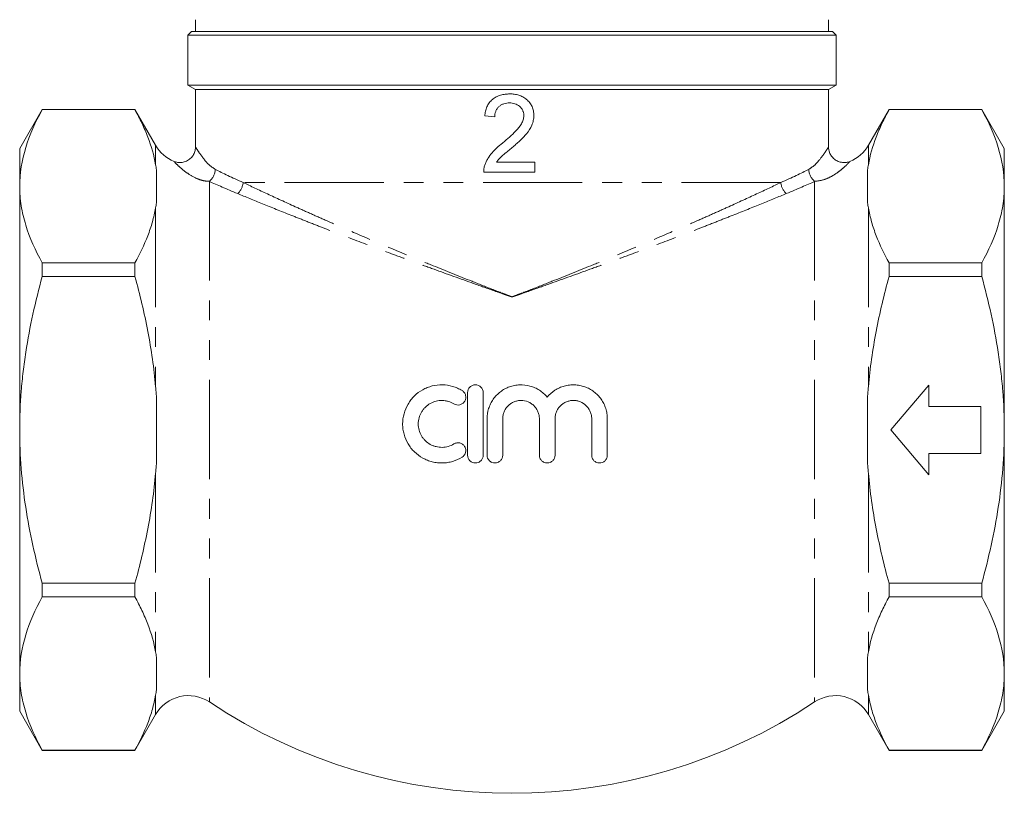
# Model space of a CAD drawing. Units: millimetres. Extents: x 172 to 235, y 87 to 270.
# Drawn here: x 172 to 235, y 170 to 219 of the extents above; entities that cross this region are included whole.
import ezdxf

# ---------------------------------------------------------------- set-up
doc = ezdxf.new("R2010")
doc.units = ezdxf.units.MM
doc.linetypes.add('PHANTOM', pattern=[12.7, 6.35, -1.27, 1.27, -1.27, 1.27, -1.27])

msp = doc.modelspace()

# ---------------------------------------------------------------- linework, layer by layer
at = {"color": 7, "linetype": 'Continuous', "lineweight": 15}
for p, q in [((183.159, 219.37), (183.159, 218.62)), ((223.659, 218.62), (223.659, 219.37)), ((182.909, 218.62), (182.659, 218.37)), ((182.909, 218.62), (203.409, 218.62)), ((203.409, 218.62), (223.909, 218.62)), ((224.159, 218.37), (223.909, 218.62)), ((182.659, 218.37), (182.659, 215.187)), ((203.409, 218.37), (182.659, 218.37)), ((224.159, 218.37), (203.409, 218.37)), ((224.159, 215.187), (224.159, 218.37)), ((182.659, 215.187), (183.159, 214.899)), ((182.659, 215.187), (203.409, 215.187)), ((183.159, 214.899), (183.159, 211.206)), ((223.659, 214.899), (183.159, 214.899)), ((203.409, 215.187), (224.159, 215.187)), ((223.659, 214.899), (224.159, 215.187)), ((223.659, 211.206), (223.659, 214.899)), ((173.353, 213.62), (171.909, 211.12)), ((179.284, 213.62), (173.353, 213.62)), ((173.353, 213.62), (173.353, 213.614)), ((173.353, 213.614), (179.284, 213.614)), ((180.606, 211.332), (179.284, 213.62)), ((179.284, 213.62), (179.284, 213.614)), ((227.534, 213.62), (226.213, 211.332)), ((233.466, 213.62), (227.534, 213.62)), ((227.534, 213.62), (227.534, 213.614)), ((233.466, 213.614), (227.534, 213.614)), ((234.909, 211.12), (233.466, 213.62)), ((233.466, 213.614), (233.466, 213.62)), ((201.666, 213.21), (202.307, 213.146)), ((171.909, 211.12), (171.909, 208.709)), ((234.909, 211.12), (234.909, 208.709)), ((204.871, 210.262), (202.425, 210.262)), ((204.871, 209.62), (204.871, 210.262)), ((180.659, 207.656), (180.659, 209.762)), ((201.602, 209.62), (204.871, 209.62)), ((226.159, 209.762), (226.159, 207.656)), ((171.909, 208.709), (171.909, 193.12)), ((234.909, 208.709), (234.909, 193.12)), ((173.353, 203.804), (173.353, 202.931)), ((179.284, 203.804), (173.353, 203.804)), ((179.284, 203.804), (179.284, 202.931)), ((227.534, 203.804), (227.534, 202.931)), ((227.534, 203.804), (233.466, 203.804)), ((233.466, 202.931), (233.466, 203.804)), ((173.353, 202.931), (179.284, 202.931)), ((233.466, 202.931), (227.534, 202.931)), ((230.072, 195.995), (227.659, 193.12)), ((230.072, 194.62), (230.072, 195.995)), ((200.564, 191.507), (200.564, 195.507)), ((201.564, 195.507), (201.564, 191.507)), ((180.659, 191.014), (180.659, 195.227)), ((226.159, 195.227), (226.159, 191.014)), ((233.409, 194.62), (230.072, 194.62)), ((233.409, 191.62), (233.409, 194.62)), ((201.814, 191.507), (201.814, 193.833)), ((202.814, 193.833), (202.814, 191.507)), ((205.162, 191.507), (205.162, 193.833)), ((206.162, 193.833), (206.162, 191.507)), ((208.509, 191.507), (208.509, 193.833)), ((209.509, 193.833), (209.509, 191.507)), ((171.909, 193.12), (171.909, 177.532)), ((227.659, 193.12), (230.072, 190.245)), ((234.909, 193.12), (234.909, 177.532)), ((230.072, 190.245), (230.072, 191.62)), ((230.072, 191.62), (233.409, 191.62)), ((179.284, 183.31), (173.353, 183.31)), ((173.353, 183.31), (173.353, 182.437)), ((179.284, 183.31), (179.284, 182.437)), ((227.534, 183.31), (227.534, 182.437)), ((227.534, 183.31), (233.466, 183.31)), ((233.466, 182.437), (233.466, 183.31)), ((173.353, 182.437), (179.284, 182.437)), ((233.466, 182.437), (227.534, 182.437)), ((180.659, 176.479), (180.659, 178.585)), ((226.159, 178.585), (226.159, 176.479)), ((171.909, 177.532), (171.909, 175.12)), ((234.909, 177.532), (234.909, 175.12)), ((171.909, 175.12), (173.353, 172.62)), ((179.284, 172.62), (180.606, 174.909)), ((226.213, 174.909), (227.534, 172.62)), ((233.466, 172.62), (234.909, 175.12)), ((179.284, 172.627), (173.353, 172.627)), ((173.353, 172.627), (173.353, 172.62)), ((173.353, 172.62), (179.284, 172.62)), ((179.284, 172.627), (179.284, 172.62)), ((227.534, 172.627), (233.466, 172.627)), ((227.534, 172.627), (227.534, 172.62)), ((227.534, 172.62), (233.466, 172.62)), ((233.466, 172.62), (233.466, 172.627))]:
    msp.add_line(p, q, dxfattribs=at)
at = {"color": 8, "linetype": 'PHANTOM', "lineweight": 0}
for p, q in [((180.606, 211.332), (180.606, 210.092)), ((226.213, 211.332), (226.213, 210.092)), ((184.044, 209.026), (184.044, 175.716)), ((220.608, 208.948), (186.21, 208.948)), ((222.775, 209.026), (222.775, 175.716)), ((180.606, 207.326), (180.606, 195.887)), ((226.213, 207.326), (226.213, 195.887)), ((180.606, 190.354), (180.606, 178.915)), ((226.213, 190.354), (226.213, 178.915)), ((180.606, 176.149), (180.606, 174.909)), ((226.213, 176.149), (226.213, 174.909))]:
    msp.add_line(p, q, dxfattribs=at)
at = {"color": 7, "linetype": 'Continuous', "lineweight": 15}
for centre, radius, start, end in [((182.704, 212.543), 2.423, 210, 247.79383), ((224.115, 212.543), 2.423, 292.11855, 330), ((182.704, 173.698), 2.423, 56.40699, 150), ((224.115, 173.698), 2.423, 30, 123.59301), ((203.409, 204.87), 35, 236.40699, 303.59301)]:
    msp.add_arc(centre, radius, start, end, dxfattribs=at)
at = {"color": 8, "linetype": 'PHANTOM', "lineweight": 0}
for centre, radius, start, end in [((183.358, 209.85), 1.072, 309.79906, 356.65973), ((223.461, 209.85), 1.072, 183.34027, 230.20094), ((185.031, 209.09), 1.188, 314.40613, 353.11198), ((221.787, 209.09), 1.188, 186.88802, 225.59387)]:
    msp.add_arc(centre, radius, start, end, dxfattribs=at)
at = {"color": 7, "linetype": 'Continuous', "lineweight": 15}
for points, knots in [([(203.268, 214.62), (203.169, 214.618), (203.069, 214.615), (202.873, 214.59), (202.776, 214.571), (202.585, 214.516), (202.491, 214.479), (202.316, 214.388), (202.232, 214.332), (202.08, 214.202), (202.012, 214.13), (201.925, 214.01), (201.898, 213.967), (201.848, 213.88), (201.826, 213.836), (201.767, 213.699), (201.736, 213.605), (201.69, 213.41), (201.677, 213.31), (201.666, 213.21)], [0, 0, 0, 0, 0.125, 0.125, 0.25, 0.25, 0.375, 0.375, 0.5, 0.5, 0.625, 0.625, 0.6875, 0.6875, 0.75, 0.75, 0.875, 0.875, 1, 1, 1, 1]), ([(204.807, 213.24), (204.806, 213.289), (204.805, 213.338), (204.796, 213.434), (204.789, 213.481), (204.76, 213.623), (204.733, 213.718), (204.652, 213.893), (204.603, 213.975), (204.487, 214.13), (204.42, 214.201), (204.275, 214.328), (204.195, 214.384), (204.024, 214.477), (203.935, 214.513), (203.75, 214.57), (203.654, 214.589), (203.51, 214.609), (203.462, 214.614), (203.365, 214.619), (203.317, 214.62), (203.268, 214.62)], [0, 0, 0, 0, 0.0625, 0.0625, 0.125, 0.125, 0.25, 0.25, 0.375, 0.375, 0.5, 0.5, 0.625, 0.625, 0.75, 0.75, 0.875, 0.875, 0.9375, 0.9375, 1, 1, 1, 1]), ([(173.353, 213.614), (172.908, 212.81), (172.545, 212), (172.045, 210.366), (171.909, 209.542), (171.909, 208.709)], [0, 0, 0, 0, 0.5, 0.5, 1, 1, 1, 1]), ([(179.284, 213.614), (179.444, 213.325), (179.594, 213.033), (179.871, 212.448), (179.997, 212.154), (180.333, 211.273), (180.502, 210.684), (180.606, 210.092)], [0, 0, 0, 0, 0.25, 0.25, 0.5, 0.5, 1, 1, 1, 1]), ([(202.307, 213.146), (202.309, 213.207), (202.312, 213.269), (202.33, 213.389), (202.346, 213.448), (202.39, 213.564), (202.416, 213.619), (202.484, 213.72), (202.526, 213.767), (202.616, 213.85), (202.667, 213.886), (202.774, 213.948), (202.83, 213.972), (202.948, 214.01), (203.009, 214.023), (203.131, 214.04), (203.192, 214.042), (203.254, 214.044)], [0, 0, 0, 0, 0.125, 0.125, 0.25, 0.25, 0.375, 0.375, 0.5, 0.5, 0.625, 0.625, 0.75, 0.75, 0.875, 0.875, 1, 1, 1, 1]), ([(203.254, 214.044), (203.311, 214.042), (203.368, 214.04), (203.479, 214.024), (203.534, 214.013), (203.643, 213.98), (203.696, 213.957), (203.794, 213.902), (203.842, 213.872), (203.929, 213.797), (203.969, 213.756), (204.039, 213.667), (204.07, 213.618), (204.107, 213.541), (204.118, 213.515), (204.136, 213.461), (204.143, 213.433), (204.154, 213.377), (204.159, 213.349), (204.164, 213.292), (204.165, 213.263), (204.166, 213.234)], [0, 0, 0, 0, 0.125, 0.125, 0.25, 0.25, 0.375, 0.375, 0.5, 0.5, 0.625, 0.625, 0.75, 0.75, 0.8125, 0.8125, 0.875, 0.875, 0.9375, 0.9375, 1, 1, 1, 1]), ([(227.534, 213.614), (227.374, 213.325), (227.224, 213.033), (226.948, 212.448), (226.822, 212.154), (226.486, 211.273), (226.317, 210.684), (226.213, 210.092)], [0, 0, 0, 0, 0.25, 0.25, 0.5, 0.5, 1, 1, 1, 1]), ([(233.466, 213.614), (233.911, 212.81), (234.274, 212), (234.774, 210.366), (234.909, 209.542), (234.909, 208.709)], [0, 0, 0, 0, 0.5, 0.5, 1, 1, 1, 1]), ([(204.166, 213.234), (204.165, 213.187), (204.162, 213.139), (204.147, 213.047), (204.136, 213.002), (204.094, 212.867), (204.054, 212.78), (203.913, 212.536), (203.788, 212.392), (203.527, 212.119), (203.39, 211.989), (203.109, 211.736), (202.966, 211.612), (202.822, 211.49)], [0, 0, 0, 0, 0.0625, 0.0625, 0.125, 0.125, 0.25, 0.25, 0.5, 0.5, 0.75, 0.75, 1, 1, 1, 1]), ([(203.42, 211.189), (203.501, 211.258), (203.582, 211.328), (203.743, 211.469), (203.822, 211.541), (203.979, 211.686), (204.055, 211.761), (204.205, 211.913), (204.276, 211.993), (204.478, 212.243), (204.596, 212.42), (204.721, 212.718), (204.752, 212.82), (204.785, 212.975), (204.794, 213.027), (204.804, 213.133), (204.805, 213.187), (204.807, 213.24)], [0, 0, 0, 0, 0.125, 0.125, 0.25, 0.25, 0.375, 0.375, 0.5, 0.5, 0.75, 0.75, 0.875, 0.875, 0.9375, 0.9375, 1, 1, 1, 1]), ([(183.154, 211.207), (183.152, 211.157), (183.149, 211.017), (183.074, 210.799), (182.929, 210.57), (182.716, 210.381), (182.458, 210.26), (182.195, 210.22), (181.972, 210.237), (181.845, 210.282), (181.79, 210.302)], [0, 0, 0, 0, 0.078724, 0.217397, 0.353164, 0.497455, 0.656247, 0.790876, 0.908783, 1, 1, 1, 1]), ([(202.822, 211.49), (202.761, 211.442), (202.7, 211.394), (202.58, 211.294), (202.522, 211.242), (202.349, 211.085), (202.237, 210.976), (202.033, 210.741), (201.942, 210.616), (201.824, 210.419), (201.787, 210.351), (201.722, 210.212), (201.695, 210.139), (201.669, 210.065)], [0, 0, 0, 0, 0.125, 0.125, 0.25, 0.25, 0.5, 0.5, 0.75, 0.75, 0.875, 0.875, 1, 1, 1, 1]), ([(202.425, 210.262), (202.459, 210.307), (202.493, 210.353), (202.564, 210.441), (202.602, 210.483), (202.723, 210.604), (202.809, 210.678), (202.982, 210.826), (203.069, 210.899), (203.243, 211.045), (203.331, 211.117), (203.42, 211.189)], [0, 0, 0, 0, 0.125, 0.125, 0.25, 0.25, 0.5, 0.5, 0.75, 0.75, 1, 1, 1, 1]), ([(225.026, 210.305), (224.991, 210.29), (224.882, 210.243), (224.672, 210.22), (224.411, 210.247), (224.147, 210.354), (223.929, 210.528), (223.777, 210.737), (223.694, 210.945), (223.66, 211.102), (223.662, 211.187), (223.663, 211.206)], [0, 0, 0, 0, 0.060916, 0.184288, 0.323441, 0.468655, 0.6219, 0.752804, 0.86806, 0.970316, 1, 1, 1, 1]), ([(201.669, 210.065), (201.657, 210.029), (201.646, 209.993), (201.628, 209.92), (201.621, 209.883), (201.61, 209.808), (201.606, 209.771), (201.602, 209.696), (201.602, 209.658), (201.602, 209.62)], [0, 0, 0, 0, 0.25, 0.25, 0.5, 0.5, 0.75, 0.75, 1, 1, 1, 1]), ([(171.909, 208.709), (171.909, 208.295), (171.943, 207.877), (172.074, 207.05), (172.171, 206.639), (172.547, 205.413), (172.91, 204.605), (173.353, 203.804)], [0, 0, 0, 0, 0.25, 0.25, 0.5, 0.5, 1, 1, 1, 1]), ([(234.909, 208.709), (234.909, 208.295), (234.876, 207.877), (234.745, 207.05), (234.648, 206.639), (234.272, 205.413), (233.909, 204.605), (233.466, 203.804)], [0, 0, 0, 0, 0.25, 0.25, 0.5, 0.5, 1, 1, 1, 1]), ([(180.606, 207.326), (180.553, 207.027), (180.484, 206.726), (180.315, 206.131), (180.216, 205.836), (179.878, 204.955), (179.601, 204.377), (179.284, 203.804)], [0, 0, 0, 0, 0.25, 0.25, 0.5, 0.5, 1, 1, 1, 1]), ([(226.213, 207.326), (226.265, 207.027), (226.335, 206.726), (226.504, 206.131), (226.603, 205.836), (226.94, 204.955), (227.218, 204.377), (227.534, 203.804)], [0, 0, 0, 0, 0.25, 0.25, 0.5, 0.5, 1, 1, 1, 1]), ([(171.909, 193.12), (171.909, 193.948), (171.942, 194.778), (172.041, 196.027), (172.082, 196.444), (172.18, 197.272), (172.236, 197.683), (172.551, 199.733), (172.914, 201.343), (173.353, 202.931)], [0, 0, 0, 0, 0.25, 0.25, 0.375, 0.375, 0.5, 0.5, 1, 1, 1, 1]), ([(179.284, 202.931), (179.443, 202.355), (179.593, 201.776), (179.868, 200.609), (179.995, 200.02), (180.333, 198.25), (180.502, 197.069), (180.606, 195.887)], [0, 0, 0, 0, 0.25, 0.25, 0.5, 0.5, 1, 1, 1, 1]), ([(227.534, 202.931), (227.375, 202.355), (227.226, 201.776), (226.95, 200.609), (226.824, 200.02), (226.486, 198.25), (226.317, 197.069), (226.213, 195.887)], [0, 0, 0, 0, 0.25, 0.25, 0.5, 0.5, 1, 1, 1, 1]), ([(234.909, 193.12), (234.909, 193.948), (234.876, 194.778), (234.777, 196.027), (234.736, 196.444), (234.639, 197.272), (234.583, 197.683), (234.268, 199.733), (233.905, 201.343), (233.466, 202.931)], [0, 0, 0, 0, 0.25, 0.25, 0.375, 0.375, 0.5, 0.5, 1, 1, 1, 1]), ([(200.214, 191.373), (200.024, 191.257), (199.824, 191.169), (199.507, 191.077), (199.398, 191.052), (199.181, 191.019), (199.072, 191.01), (198.853, 191.005), (198.743, 191.01), (198.523, 191.035), (198.414, 191.055), (198.201, 191.108), (198.097, 191.141), (197.893, 191.222), (197.792, 191.269), (197.502, 191.431), (197.326, 191.562), (197.088, 191.794), (197.013, 191.877), (196.877, 192.051), (196.815, 192.142), (196.647, 192.427), (196.559, 192.635), (196.472, 192.954), (196.45, 193.062), (196.42, 193.282), (196.412, 193.394), (196.412, 193.726), (196.441, 193.946), (196.558, 194.377), (196.643, 194.58), (196.811, 194.867), (196.875, 194.96), (197.011, 195.135), (197.085, 195.217), (197.321, 195.448), (197.502, 195.583), (197.79, 195.744), (197.889, 195.791), (198.094, 195.872), (198.2, 195.906), (198.521, 195.986), (198.739, 196.011), (199.182, 196.002), (199.399, 195.969), (199.715, 195.877), (199.819, 195.839), (200.021, 195.75), (200.119, 195.699), (200.214, 195.641)], [0, 0, 0, 0, 0.0625, 0.0625, 0.09375, 0.09375, 0.125, 0.125, 0.15625, 0.15625, 0.1875, 0.1875, 0.21875, 0.21875, 0.25, 0.25, 0.3125, 0.3125, 0.34375, 0.34375, 0.375, 0.375, 0.4375, 0.4375, 0.46875, 0.46875, 0.5, 0.5, 0.5625, 0.5625, 0.625, 0.625, 0.65625, 0.65625, 0.6875, 0.6875, 0.75, 0.75, 0.78125, 0.78125, 0.8125, 0.8125, 0.875, 0.875, 0.9375, 0.9375, 0.96875, 0.96875, 1, 1, 1, 1]), ([(200.564, 195.507), (200.564, 195.573), (200.577, 195.638), (200.627, 195.759), (200.664, 195.815), (200.757, 195.907), (200.813, 195.945), (200.934, 195.994), (201, 196.007), (201.131, 196.007), (201.196, 195.994), (201.317, 195.943), (201.372, 195.907), (201.464, 195.813), (201.501, 195.759), (201.551, 195.638), (201.564, 195.573), (201.564, 195.507)], [0, 0, 0, 0, 0.125, 0.125, 0.25, 0.25, 0.375, 0.375, 0.5, 0.5, 0.625, 0.625, 0.75, 0.75, 0.875, 0.875, 1, 1, 1, 1]), ([(201.814, 193.833), (201.814, 194.057), (201.848, 194.275), (201.948, 194.594), (201.99, 194.698), (202.088, 194.896), (202.144, 194.991), (202.272, 195.172), (202.343, 195.259), (202.496, 195.419), (202.579, 195.492), (202.754, 195.627), (202.849, 195.688), (203.044, 195.795), (203.144, 195.84), (203.352, 195.915), (203.46, 195.945), (203.679, 195.988), (203.789, 196.001), (204.12, 196.014), (204.345, 195.989), (204.665, 195.902), (204.769, 195.865), (204.973, 195.774), (205.072, 195.721), (205.258, 195.601), (205.346, 195.534), (205.512, 195.387), (205.59, 195.306), (205.662, 195.22)], [0, 0, 0, 0, 0.125, 0.125, 0.1875, 0.1875, 0.25, 0.25, 0.3125, 0.3125, 0.375, 0.375, 0.4375, 0.4375, 0.5, 0.5, 0.5625, 0.5625, 0.625, 0.625, 0.75, 0.75, 0.8125, 0.8125, 0.875, 0.875, 0.9375, 0.9375, 1, 1, 1, 1]), ([(205.662, 195.22), (205.804, 195.392), (205.969, 195.538), (206.248, 195.719), (206.346, 195.772), (206.547, 195.862), (206.651, 195.899), (206.864, 195.958), (206.974, 195.98), (207.193, 196.005), (207.303, 196.01), (207.524, 196.002), (207.635, 195.989), (207.854, 195.947), (207.96, 195.918), (208.168, 195.844), (208.27, 195.799), (208.467, 195.693), (208.56, 195.633), (208.737, 195.499), (208.82, 195.426), (208.976, 195.265), (209.047, 195.178), (209.175, 194.997), (209.232, 194.902), (209.331, 194.702), (209.374, 194.598), (209.441, 194.386), (209.466, 194.278), (209.501, 194.058), (209.509, 193.946), (209.509, 193.833)], [0, 0, 0, 0, 0.125, 0.125, 0.1875, 0.1875, 0.25, 0.25, 0.3125, 0.3125, 0.375, 0.375, 0.4375, 0.4375, 0.5, 0.5, 0.5625, 0.5625, 0.625, 0.625, 0.6875, 0.6875, 0.75, 0.75, 0.8125, 0.8125, 0.875, 0.875, 0.9375, 0.9375, 1, 1, 1, 1]), ([(200.214, 195.641), (200.27, 195.607), (200.318, 195.563), (200.395, 195.457), (200.423, 195.397), (200.455, 195.271), (200.458, 195.204), (200.438, 195.075), (200.415, 195.011), (200.347, 194.899), (200.302, 194.85), (200.196, 194.772), (200.135, 194.744), (199.943, 194.698), (199.805, 194.719), (199.693, 194.788)], [0, 0, 0, 0, 0.125, 0.125, 0.25, 0.25, 0.375, 0.375, 0.5, 0.5, 0.625, 0.625, 0.75, 0.75, 1, 1, 1, 1]), ([(199.693, 194.788), (199.579, 194.857), (199.459, 194.91), (199.27, 194.965), (199.204, 194.98), (199.074, 195), (199.008, 195.005), (198.811, 195.009), (198.678, 194.995), (198.422, 194.931), (198.298, 194.882), (198.066, 194.753), (197.96, 194.674), (197.817, 194.534), (197.772, 194.484), (197.69, 194.38), (197.653, 194.325), (197.552, 194.154), (197.5, 194.029), (197.447, 193.838), (197.434, 193.773), (197.416, 193.641), (197.412, 193.573), (197.412, 193.374), (197.43, 193.242), (197.5, 192.984), (197.551, 192.862), (197.652, 192.69), (197.69, 192.634), (197.772, 192.53), (197.816, 192.481), (197.957, 192.343), (198.066, 192.262), (198.238, 192.165), (198.297, 192.137), (198.42, 192.088), (198.484, 192.068), (198.676, 192.02), (198.807, 192.005), (199.073, 192.01), (199.203, 192.03), (199.456, 192.103), (199.579, 192.157), (199.693, 192.226)], [0, 0, 0, 0, 0.0625, 0.0625, 0.09375, 0.09375, 0.125, 0.125, 0.1875, 0.1875, 0.25, 0.25, 0.3125, 0.3125, 0.34375, 0.34375, 0.375, 0.375, 0.4375, 0.4375, 0.46875, 0.46875, 0.5, 0.5, 0.5625, 0.5625, 0.625, 0.625, 0.65625, 0.65625, 0.6875, 0.6875, 0.75, 0.75, 0.78125, 0.78125, 0.8125, 0.8125, 0.875, 0.875, 0.9375, 0.9375, 1, 1, 1, 1]), ([(205.162, 193.833), (205.162, 193.911), (205.154, 193.987), (205.124, 194.137), (205.102, 194.212), (205.043, 194.354), (205.007, 194.421), (204.921, 194.549), (204.872, 194.609), (204.764, 194.717), (204.704, 194.766), (204.576, 194.852), (204.508, 194.888), (204.296, 194.976), (204.141, 195.007), (203.911, 195.007), (203.834, 194.999), (203.683, 194.97), (203.61, 194.947), (203.468, 194.889), (203.399, 194.852), (203.272, 194.767), (203.213, 194.718), (203.103, 194.609), (203.055, 194.55), (202.97, 194.423), (202.933, 194.354), (202.874, 194.212), (202.852, 194.139), (202.822, 193.988), (202.814, 193.911), (202.814, 193.833)], [0, 0, 0, 0, 0.0625, 0.0625, 0.125, 0.125, 0.1875, 0.1875, 0.25, 0.25, 0.3125, 0.3125, 0.375, 0.375, 0.5, 0.5, 0.5625, 0.5625, 0.625, 0.625, 0.6875, 0.6875, 0.75, 0.75, 0.8125, 0.8125, 0.875, 0.875, 0.9375, 0.9375, 1, 1, 1, 1]), ([(208.509, 193.833), (208.509, 193.911), (208.502, 193.987), (208.472, 194.138), (208.449, 194.213), (208.39, 194.355), (208.353, 194.423), (208.268, 194.551), (208.218, 194.611), (208.055, 194.774), (207.923, 194.861), (207.711, 194.948), (207.637, 194.97), (207.486, 195), (207.41, 195.007), (207.257, 195.007), (207.179, 194.999), (207.03, 194.969), (206.957, 194.947), (206.815, 194.888), (206.747, 194.852), (206.62, 194.767), (206.561, 194.719), (206.451, 194.609), (206.403, 194.55), (206.318, 194.423), (206.281, 194.355), (206.222, 194.213), (206.2, 194.139), (206.169, 193.989), (206.162, 193.911), (206.162, 193.833)], [0, 0, 0, 0, 0.0625, 0.0625, 0.125, 0.125, 0.1875, 0.1875, 0.25, 0.25, 0.375, 0.375, 0.4375, 0.4375, 0.5, 0.5, 0.5625, 0.5625, 0.625, 0.625, 0.6875, 0.6875, 0.75, 0.75, 0.8125, 0.8125, 0.875, 0.875, 0.9375, 0.9375, 1, 1, 1, 1]), ([(173.353, 183.31), (173.132, 184.11), (172.929, 184.918), (172.572, 186.548), (172.418, 187.364), (172.043, 189.82), (171.909, 191.465), (171.909, 193.12)], [0, 0, 0, 0, 0.25, 0.25, 0.5, 0.5, 1, 1, 1, 1]), ([(233.466, 183.31), (233.687, 184.11), (233.889, 184.918), (234.247, 186.548), (234.4, 187.364), (234.775, 189.82), (234.909, 191.465), (234.909, 193.12)], [0, 0, 0, 0, 0.25, 0.25, 0.5, 0.5, 1, 1, 1, 1]), ([(199.693, 192.226), (199.749, 192.261), (199.811, 192.283), (199.94, 192.304), (200.007, 192.301), (200.134, 192.27), (200.195, 192.242), (200.3, 192.166), (200.346, 192.116), (200.414, 192.005), (200.437, 191.942), (200.458, 191.812), (200.455, 191.746), (200.408, 191.553), (200.326, 191.441), (200.214, 191.373)], [0, 0, 0, 0, 0.125, 0.125, 0.25, 0.25, 0.375, 0.375, 0.5, 0.5, 0.625, 0.625, 0.75, 0.75, 1, 1, 1, 1]), ([(201.564, 191.507), (201.564, 191.441), (201.551, 191.376), (201.501, 191.255), (201.464, 191.2), (201.372, 191.108), (201.316, 191.071), (201.196, 191.021), (201.131, 191.007), (201, 191.007), (200.934, 191.02), (200.813, 191.069), (200.758, 191.106), (200.617, 191.246), (200.564, 191.375), (200.564, 191.507)], [0, 0, 0, 0, 0.125, 0.125, 0.25, 0.25, 0.375, 0.375, 0.5, 0.5, 0.625, 0.625, 0.75, 0.75, 1, 1, 1, 1]), ([(202.814, 191.507), (202.814, 191.441), (202.801, 191.376), (202.751, 191.255), (202.714, 191.2), (202.622, 191.108), (202.566, 191.071), (202.446, 191.02), (202.38, 191.007), (202.249, 191.007), (202.184, 191.02), (202.063, 191.07), (202.007, 191.107), (201.867, 191.247), (201.814, 191.375), (201.814, 191.507)], [0, 0, 0, 0, 0.125, 0.125, 0.25, 0.25, 0.375, 0.375, 0.5, 0.5, 0.625, 0.625, 0.75, 0.75, 1, 1, 1, 1]), ([(206.162, 191.507), (206.162, 191.441), (206.149, 191.376), (206.098, 191.255), (206.061, 191.199), (205.968, 191.107), (205.913, 191.07), (205.792, 191.02), (205.726, 191.007), (205.595, 191.007), (205.53, 191.02), (205.409, 191.071), (205.354, 191.107), (205.261, 191.2), (205.225, 191.255), (205.175, 191.376), (205.162, 191.441), (205.162, 191.507)], [0, 0, 0, 0, 0.125, 0.125, 0.25, 0.25, 0.375, 0.375, 0.5, 0.5, 0.625, 0.625, 0.75, 0.75, 0.875, 0.875, 1, 1, 1, 1]), ([(209.509, 191.507), (209.509, 191.441), (209.496, 191.375), (209.445, 191.253), (209.408, 191.198), (209.314, 191.105), (209.258, 191.068), (209.137, 191.019), (209.072, 191.007), (208.942, 191.007), (208.877, 191.021), (208.757, 191.071), (208.702, 191.107), (208.61, 191.2), (208.573, 191.255), (208.523, 191.376), (208.509, 191.441), (208.509, 191.507)], [0, 0, 0, 0, 0.125, 0.125, 0.25, 0.25, 0.375, 0.375, 0.5, 0.5, 0.625, 0.625, 0.75, 0.75, 0.875, 0.875, 1, 1, 1, 1]), ([(180.606, 190.354), (180.554, 189.761), (180.485, 189.168), (180.317, 187.981), (180.218, 187.386), (179.879, 185.618), (179.601, 184.457), (179.284, 183.31)], [0, 0, 0, 0, 0.25, 0.25, 0.5, 0.5, 1, 1, 1, 1]), ([(226.213, 190.354), (226.265, 189.761), (226.333, 189.168), (226.501, 187.981), (226.601, 187.386), (226.939, 185.618), (227.217, 184.457), (227.534, 183.31)], [0, 0, 0, 0, 0.25, 0.25, 0.5, 0.5, 1, 1, 1, 1]), ([(173.353, 182.437), (172.908, 181.633), (172.545, 180.823), (172.045, 179.189), (171.909, 178.365), (171.909, 177.532)], [0, 0, 0, 0, 0.5, 0.5, 1, 1, 1, 1]), ([(179.284, 182.437), (179.444, 182.148), (179.594, 181.856), (179.871, 181.271), (179.997, 180.977), (180.333, 180.096), (180.502, 179.507), (180.606, 178.915)], [0, 0, 0, 0, 0.25, 0.25, 0.5, 0.5, 1, 1, 1, 1]), ([(227.534, 182.437), (227.374, 182.148), (227.224, 181.856), (226.948, 181.271), (226.822, 180.977), (226.486, 180.096), (226.317, 179.507), (226.213, 178.915)], [0, 0, 0, 0, 0.25, 0.25, 0.5, 0.5, 1, 1, 1, 1]), ([(233.466, 182.437), (233.911, 181.633), (234.274, 180.823), (234.774, 179.189), (234.909, 178.365), (234.909, 177.532)], [0, 0, 0, 0, 0.5, 0.5, 1, 1, 1, 1]), ([(171.909, 177.532), (171.909, 177.118), (171.943, 176.7), (172.074, 175.873), (172.171, 175.462), (172.547, 174.236), (172.91, 173.428), (173.353, 172.627)], [0, 0, 0, 0, 0.25, 0.25, 0.5, 0.5, 1, 1, 1, 1]), ([(234.909, 177.532), (234.909, 177.118), (234.876, 176.7), (234.745, 175.873), (234.648, 175.462), (234.272, 174.236), (233.909, 173.428), (233.466, 172.627)], [0, 0, 0, 0, 0.25, 0.25, 0.5, 0.5, 1, 1, 1, 1]), ([(180.606, 176.149), (180.553, 175.85), (180.484, 175.549), (180.315, 174.954), (180.216, 174.659), (179.878, 173.779), (179.601, 173.2), (179.284, 172.627)], [0, 0, 0, 0, 0.25, 0.25, 0.5, 0.5, 1, 1, 1, 1]), ([(226.213, 176.149), (226.265, 175.85), (226.335, 175.549), (226.504, 174.954), (226.603, 174.659), (226.94, 173.779), (227.218, 173.2), (227.534, 172.627)], [0, 0, 0, 0, 0.25, 0.25, 0.5, 0.5, 1, 1, 1, 1])]:
    msp.add_open_spline(points, degree=3, knots=knots, dxfattribs=at)
at = {"color": 8, "linetype": 'PHANTOM', "lineweight": 0}
for points, knots in [([(183.173, 211.206), (183.172, 211.207), (183.17, 211.212), (183.326, 210.953), (183.618, 210.542), (183.987, 210.091), (184.281, 209.889), (184.428, 209.788)], [0, 0, 0, 0, 0.129322, 0.376537, 0.628621, 0.813874, 1, 1, 1, 1]), ([(222.39, 209.788), (222.517, 209.871), (222.771, 210.04), (223.155, 210.478), (223.437, 210.873), (223.594, 211.121), (223.66, 211.23), (223.649, 211.212), (223.646, 211.206)], [0, 0, 0, 0, 0.158406, 0.317932, 0.615798, 0.768199, 0.920538, 1, 1, 1, 1]), ([(184.044, 209.026), (183.918, 209.036), (183.664, 209.054), (183.189, 209.22), (182.688, 209.501), (182.221, 209.868), (181.909, 210.163), (181.774, 210.308), (181.785, 210.296), (181.788, 210.293)], [0, 0, 0, 0, 0.095764, 0.191652, 0.388086, 0.563493, 0.752057, 0.945112, 1, 1, 1, 1]), ([(225.031, 210.293), (225.033, 210.295), (225.036, 210.299), (224.943, 210.2), (224.765, 210.024), (224.498, 209.787), (224.218, 209.575), (223.867, 209.352), (223.434, 209.114), (222.995, 209.056), (222.775, 209.026)], [0, 0, 0, 0, 0.076249, 0.2063784, 0.3365849, 0.472333, 0.6081385, 0.6657239, 0.8316201, 1, 1, 1, 1]), ([(186.21, 208.948), (186.69, 208.72), (187.209, 208.476), (188.322, 207.96), (188.915, 207.688), (189.857, 207.262), (190.18, 207.117), (190.842, 206.822), (191.183, 206.671), (192.224, 206.213), (192.94, 205.902), (194.416, 205.269), (195.176, 204.947), (196.347, 204.458), (196.743, 204.294), (197.545, 203.964), (197.952, 203.797), (199.179, 203.298), (200.009, 202.965), (201.272, 202.464), (201.696, 202.297), (202.336, 202.046), (202.55, 201.962), (202.872, 201.837), (202.979, 201.795), (203.194, 201.712), (203.303, 201.67), (203.409, 201.629)], [0, 0, 0, 0, 0.125, 0.125, 0.25, 0.25, 0.3125, 0.3125, 0.375, 0.375, 0.5, 0.5, 0.625, 0.625, 0.6875, 0.6875, 0.75, 0.75, 0.875, 0.875, 0.9375, 0.9375, 0.96875, 0.96875, 0.984375, 0.984375, 1, 1, 1, 1]), ([(220.608, 208.948), (220.129, 208.72), (219.609, 208.476), (218.497, 207.96), (217.904, 207.688), (216.962, 207.262), (216.639, 207.117), (215.976, 206.822), (215.635, 206.671), (214.595, 206.213), (213.879, 205.902), (212.403, 205.269), (211.643, 204.947), (210.471, 204.458), (210.076, 204.294), (209.273, 203.964), (208.867, 203.797), (207.64, 203.298), (206.81, 202.965), (205.547, 202.464), (205.123, 202.297), (204.483, 202.046), (204.269, 201.962), (203.947, 201.837), (203.839, 201.795), (203.624, 201.712), (203.516, 201.67), (203.409, 201.629)], [0, 0, 0, 0, 0.125, 0.125, 0.25, 0.25, 0.3125, 0.3125, 0.375, 0.375, 0.5, 0.5, 0.625, 0.625, 0.6875, 0.6875, 0.75, 0.75, 0.875, 0.875, 0.9375, 0.9375, 0.96875, 0.96875, 0.984375, 0.984375, 1, 1, 1, 1]), ([(185.862, 208.242), (186.351, 208.039), (186.881, 207.821), (188.016, 207.361), (188.621, 207.117), (189.582, 206.736), (189.911, 206.606), (190.588, 206.34), (190.936, 206.204), (191.998, 205.792), (192.73, 205.511), (194.237, 204.94), (195.012, 204.649), (196.208, 204.206), (196.612, 204.057), (197.431, 203.757), (197.846, 203.606), (199.097, 203.152), (199.944, 202.849), (201.232, 202.392), (201.664, 202.239), (202.317, 202.01), (202.535, 201.934), (202.862, 201.819), (202.972, 201.781), (203.191, 201.705), (203.301, 201.666), (203.409, 201.629)], [0, 0, 0, 0, 0.125, 0.125, 0.25, 0.25, 0.3125, 0.3125, 0.375, 0.375, 0.5, 0.5, 0.625, 0.625, 0.6875, 0.6875, 0.75, 0.75, 0.875, 0.875, 0.9375, 0.9375, 0.96875, 0.96875, 0.984375, 0.984375, 1, 1, 1, 1]), ([(220.956, 208.242), (220.468, 208.039), (219.938, 207.821), (218.803, 207.361), (218.198, 207.117), (217.237, 206.736), (216.907, 206.606), (216.231, 206.34), (215.882, 206.204), (214.82, 205.792), (214.089, 205.511), (212.582, 204.94), (211.806, 204.649), (210.611, 204.206), (210.207, 204.057), (209.388, 203.757), (208.973, 203.606), (207.721, 203.152), (206.875, 202.849), (205.587, 202.392), (205.155, 202.239), (204.502, 202.01), (204.284, 201.934), (203.956, 201.819), (203.847, 201.781), (203.628, 201.705), (203.518, 201.666), (203.409, 201.629)], [0, 0, 0, 0, 0.125, 0.125, 0.25, 0.25, 0.3125, 0.3125, 0.375, 0.375, 0.5, 0.5, 0.625, 0.625, 0.6875, 0.6875, 0.75, 0.75, 0.875, 0.875, 0.9375, 0.9375, 0.96875, 0.96875, 0.984375, 0.984375, 1, 1, 1, 1])]:
    msp.add_open_spline(points, degree=3, knots=knots, dxfattribs=at)
at = {"color": 7, "linetype": 'Continuous', "lineweight": 15}
for points in [[(180.606, 210.092), (180.625, 209.982), (180.643, 209.872), (180.659, 209.762)], [(226.213, 210.092), (226.194, 209.982), (226.176, 209.872), (226.159, 209.762)], [(180.659, 207.656), (180.643, 207.546), (180.625, 207.436), (180.606, 207.326)], [(226.159, 207.656), (226.176, 207.546), (226.194, 207.436), (226.213, 207.326)], [(180.606, 195.887), (180.615, 195.777), (180.634, 195.557), (180.651, 195.337), (180.659, 195.227)], [(226.213, 195.887), (226.203, 195.777), (226.185, 195.557), (226.167, 195.337), (226.159, 195.227)], [(180.659, 191.014), (180.651, 190.904), (180.634, 190.684), (180.615, 190.464), (180.606, 190.354)], [(226.159, 191.014), (226.167, 190.904), (226.185, 190.684), (226.203, 190.464), (226.213, 190.354)], [(180.606, 178.915), (180.625, 178.805), (180.643, 178.695), (180.659, 178.585)], [(226.213, 178.915), (226.194, 178.805), (226.176, 178.695), (226.159, 178.585)], [(180.659, 176.479), (180.643, 176.369), (180.625, 176.259), (180.606, 176.149)], [(226.159, 176.479), (226.176, 176.369), (226.194, 176.259), (226.213, 176.149)]]:
    msp.add_open_spline(points, degree=3, dxfattribs=at)
at = {"color": 8, "linetype": 'PHANTOM', "lineweight": 0}
for points in [[(184.428, 209.788), (184.904, 209.554), (185.499, 209.269), (186.21, 208.948)], [(220.608, 208.948), (221.32, 209.269), (221.915, 209.554), (222.39, 209.788)], [(185.862, 208.242), (185.138, 208.542), (184.53, 208.808), (184.044, 209.026)], [(222.775, 209.026), (222.288, 208.808), (221.681, 208.542), (220.956, 208.242)]]:
    msp.add_open_spline(points, degree=3, dxfattribs=at)

doc.saveas('drawing.dxf')
